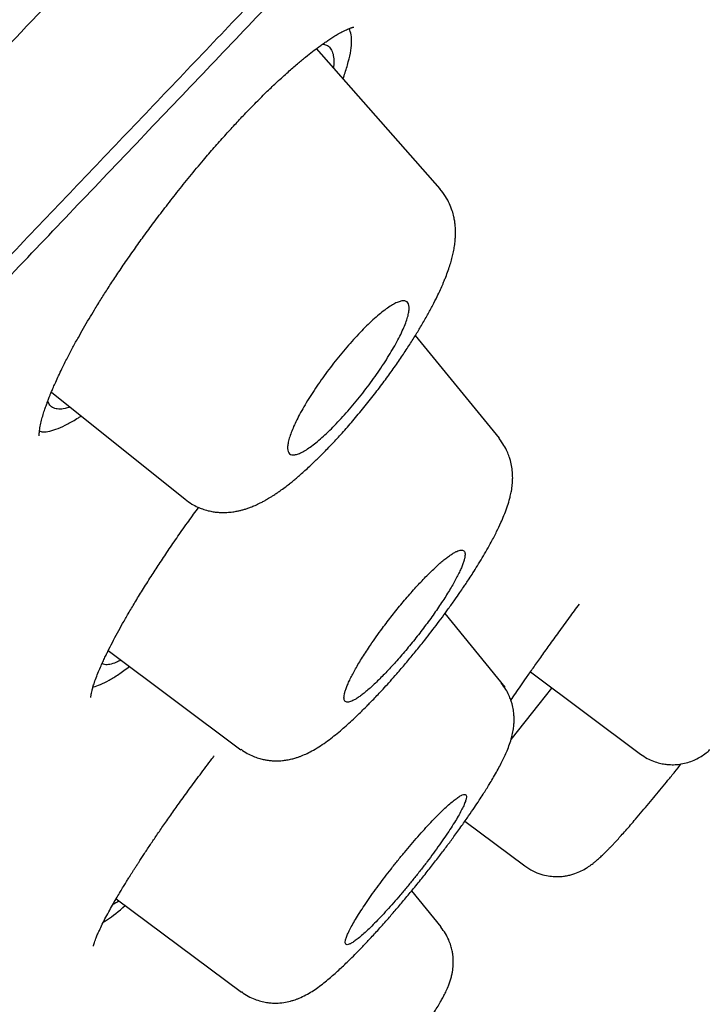
# Model space of a CAD drawing. Units: millimetres. Extents: x 8 to 1113, y 12 to 1039.
# Drawn here: x 1087 to 1093, y 991 to 1001 of the extents above; entities that cross this region are included whole.
import ezdxf

# ---------------------------------------------------------------- set-up
doc = ezdxf.new("R2010")
doc.units = ezdxf.units.MM

msp = doc.modelspace()

# ---------------------------------------------------------------- linework, layer by layer
at = {"color": 7, "linetype": 'Continuous', "lineweight": 30}
for p, q in [((1090.7846, 998.9823), (1089.6208, 1000.3072)), ((1091.3448, 996.6311), (1090.552, 997.5999)), ((1087.1174, 997.0665), (1088.3787, 996.0557)), ((1091.3393, 996.6266), (1091.3408, 996.6254)), ((1091.4006, 994.2854), (1090.8323, 994.9799)), ((1087.6539, 994.6284), (1088.9066, 993.6945)), ((1091.6371, 994.4273), (1092.6764, 993.6524)), ((1091.0196, 993.0195), (1091.5852, 992.5978)), ((1090.7969, 992.0225), (1090.5177, 992.3636)), ((1087.7287, 992.2882), (1088.9111, 991.4067)), ((1088.9192, 991.4095), (1088.9157, 991.4129))]:
    msp.add_line(p, q, dxfattribs=at)
at = {"color": 7, "linetype": 'Continuous', "lineweight": 30, "flags": 128}
msp.add_lwpolyline([(1091.4572, 993.7898), (1091.7215, 994.1245), (1091.8405, 994.2756)], dxfattribs=at)
at = {"color": 7, "linetype": 'Continuous', "lineweight": 30}
for points, knots in [([(1098.5439, 1039.0295), (1098.4388, 1038.9643), (1098.2154, 1038.8259), (1097.8803, 1038.6172), (1097.5464, 1038.4084), (1097.2326, 1038.2113), (1096.9385, 1038.0259), (1096.662, 1037.8511), (1096.4018, 1037.6861), (1096.1579, 1037.5309), (1095.9307, 1037.3859), (1095.7215, 1037.2521), (1095.5304, 1037.1296), (1095.3583, 1037.0191), (1095.2049, 1036.9203), (1095.0699, 1036.8333), (1094.9523, 1036.7574), (1094.8577, 1036.6962), (1094.7837, 1036.6483), (1094.7281, 1036.6123), (1094.683, 1036.5831), (1094.6483, 1036.5606), (1094.6242, 1036.545), (1094.6069, 1036.5338), (1094.5867, 1036.5207), (1094.5544, 1036.4997), (1094.5046, 1036.4674), (1094.4387, 1036.4246), (1094.3355, 1036.3575), (1094.1956, 1036.2664), (1094.0193, 1036.1515), (1093.8284, 1036.0267), (1093.6214, 1035.8912), (1093.3982, 1035.7447), (1093.1586, 1035.587), (1092.9039, 1035.4189), (1092.6362, 1035.2418), (1092.3616, 1035.0596), (1092.0863, 1034.8764), (1091.7189, 1034.6311), (1091.2634, 1034.3258), (1090.7241, 1033.9622), (1090.2002, 1033.6072), (1089.6917, 1033.2608), (1089.1984, 1032.9231), (1088.7202, 1032.5942), (1088.2572, 1032.2744), (1087.8098, 1031.964), (1087.3788, 1031.6637), (1086.9647, 1031.3742), (1086.5676, 1031.0955), (1086.2018, 1030.8379), (1085.8658, 1030.6006), (1085.5584, 1030.3829), (1085.3131, 1030.2087), (1085.1265, 1030.0759), (1084.997, 1029.9836), (1084.8771, 1029.8982), (1084.772, 1029.8232), (1084.6899, 1029.7645), (1084.6283, 1029.7205), (1084.5844, 1029.6891), (1084.5461, 1029.6617), (1084.5067, 1029.6335), (1084.4597, 1029.5999), (1084.3899, 1029.5499), (1084.2956, 1029.4823), (1084.175, 1029.3958), (1084.0359, 1029.2959), (1083.8776, 1029.1821), (1083.6995, 1029.0539), (1083.5046, 1028.9134), (1083.293, 1028.7606), (1083.0787, 1028.6055), (1082.8633, 1028.4494), (1082.6487, 1028.2935), (1082.4226, 1028.129), (1082.1849, 1027.9557), (1081.9369, 1027.7746), (1081.5694, 1027.5056), (1081.0925, 1027.1553), (1080.5316, 1026.7413), (1080.004, 1026.3502), (1079.5086, 1025.9815), (1079.0276, 1025.622), (1078.5609, 1025.272), (1078.1111, 1024.9334), (1077.6779, 1024.6061), (1077.2612, 1024.2902), (1076.8581, 1023.9837), (1076.4316, 1023.6584), (1075.9802, 1023.3129), (1075.5015, 1022.9452), (1075.0299, 1022.5816), (1074.5647, 1022.2216), (1074.0909, 1021.8537), (1073.6089, 1021.478), (1073.2293, 1021.1811), (1072.9651, 1020.974), (1072.8168, 1020.8575), (1072.6755, 1020.7465), (1072.5445, 1020.6434), (1072.4274, 1020.5512), (1072.3236, 1020.4695), (1072.2326, 1020.3977), (1072.1504, 1020.3329), (1072.0774, 1020.2752), (1072.0155, 1020.2263), (1071.9655, 1020.1868), (1071.9188, 1020.1499), (1071.8647, 1020.1071), (1071.7934, 1020.0507), (1071.7044, 1019.9802), (1071.5978, 1019.8958), (1071.4736, 1019.7973), (1071.3317, 1019.6848), (1071.1724, 1019.5581), (1070.9955, 1019.4174), (1070.801, 1019.2625), (1070.5905, 1019.0946), (1070.3642, 1018.9138), (1070.1236, 1018.7212), (1069.8735, 1018.5206), (1069.4894, 1018.2121), (1068.9813, 1017.8026), (1068.3546, 1017.2952), (1067.7446, 1016.799), (1067.1509, 1016.314), (1066.5737, 1015.8404), (1066.0127, 1015.3783), (1065.468, 1014.9278), (1064.9567, 1014.5033), (1064.4777, 1014.104), (1064.0297, 1013.7295), (1063.5947, 1013.3646), (1063.1725, 1013.0094), (1062.763, 1012.6639), (1062.3667, 1012.3285), (1061.9967, 1012.0144), (1061.654, 1011.7228), (1061.3394, 1011.4545), (1061.0409, 1011.1993), (1060.7585, 1010.9574), (1060.4921, 1010.7288), (1060.2417, 1010.5135), (1060.0132, 1010.3166), (1059.8056, 1010.1375), (1059.6181, 1009.9755), (1059.4439, 1009.8248), (1059.283, 1009.6855), (1059.1354, 1009.5575), (1059.0137, 1009.4518), (1058.9136, 1009.3649), (1058.831, 1009.2931), (1058.7487, 1009.2215), (1058.6635, 1009.1474), (1058.5722, 1009.0679), (1058.471, 1008.9798), (1058.3588, 1008.8819), (1058.2344, 1008.7734), (1058.0963, 1008.6527), (1057.9441, 1008.5196), (1057.7776, 1008.3739), (1057.5978, 1008.2162), (1057.4046, 1008.0466), (1057.198, 1007.8651), (1056.9782, 1007.6716), (1056.7454, 1007.4662), (1056.4995, 1007.249), (1056.2406, 1007.0199), (1055.9686, 1006.7788), (1055.6837, 1006.5257), (1055.3598, 1006.2373), (1055.0041, 1005.9198), (1054.6237, 1005.5792), (1054.2112, 1005.2089), (1053.7688, 1004.8105), (1053.2989, 1004.3859), (1052.844, 1003.9733), (1052.4011, 1003.5704), (1051.9705, 1003.1773), (1051.5523, 1002.7943), (1051.1494, 1002.4242), (1050.7618, 1002.067), (1050.3894, 1001.723), (1050.0322, 1001.392), (1049.6376, 1001.0254), (1049.2023, 1000.6196), (1048.7219, 1000.1702), (1048.2441, 999.7216), (1047.7676, 999.2726), (1047.2926, 998.8232), (1046.917, 998.4667), (1046.6405, 998.2034), (1046.4624, 998.0337), (1046.2844, 997.8638), (1046.1067, 997.694), (1045.9302, 997.525), (1045.7581, 997.36), (1045.5887, 997.1974), (1045.4249, 997.04), (1045.2675, 996.8885), (1045.1221, 996.7485), (1044.9887, 996.6198), (1044.8851, 996.5198), (1044.8101, 996.4474), (1044.7624, 996.4012), (1044.7194, 996.3597), (1044.6744, 996.3162), (1044.6207, 996.2642), (1044.5547, 996.2002), (1044.4731, 996.1212), (1044.3779, 996.029), (1044.2726, 995.9268), (1044.1638, 995.8211), (1044.0531, 995.7136), (1043.8633, 995.5289), (1043.5895, 995.2621), (1043.2271, 994.9079), (1042.6347, 994.3272), (1041.8203, 993.5242), (1040.8986, 992.6075), (1040.0839, 991.7912), (1039.3705, 991.072), (1038.6486, 990.3397), (1037.917, 989.5928), (1037.1758, 988.8311), (1036.4253, 988.0546), (1035.81, 987.4136), (1035.3318, 986.9129), (1034.9928, 986.5569), (1034.6521, 986.1979), (1034.3112, 985.8375), (1033.9742, 985.4801), (1033.6453, 985.1302), (1033.3172, 984.7801), (1032.9907, 984.4305), (1032.6664, 984.0822), (1032.3552, 983.7469), (1032.0568, 983.4246), (1031.766, 983.1094), (1031.4833, 982.8021), (1031.209, 982.5032), (1030.949, 982.2191), (1030.7033, 981.9499), (1030.4718, 981.6957), (1030.2859, 981.4911), (1030.1422, 981.3325), (1030.0377, 981.2173), (1029.9406, 981.1099), (1029.8536, 981.0137), (1029.7791, 980.9312), (1029.717, 980.8625), (1029.6672, 980.8072), (1029.6257, 980.7613), (1029.5859, 980.7171), (1029.5404, 980.6666), (1029.4849, 980.6049), (1029.4184, 980.5311), (1029.3407, 980.4446), (1029.2517, 980.3456), (1029.1514, 980.2339), (1029.0399, 980.1095), (1028.915, 979.97), (1028.7763, 979.8149), (1028.6235, 979.6438), (1028.4585, 979.4587), (1028.2813, 979.2595), (1028.092, 979.0463), (1027.8841, 978.8117), (1027.6569, 978.5547), (1027.4097, 978.2745), (1027.1485, 977.9773), (1026.8732, 977.6633), (1026.4937, 977.2291), (1026.02, 976.6844), (1025.4814, 976.0612), (1024.9759, 975.4727), (1024.5021, 974.9181), (1024.0401, 974.3742), (1023.5621, 973.8084), (1023.0697, 973.2223), (1022.5647, 972.6173), (1022.0756, 972.0278), (1021.6025, 971.4541), (1021.1452, 970.8963), (1020.7236, 970.379), (1020.3361, 969.9011), (1019.98, 969.4598), (1019.6291, 969.0231), (1019.2786, 968.5847), (1018.9246, 968.1397), (1018.5668, 967.6879), (1018.1591, 967.1705), (1017.7007, 966.5853), (1017.1909, 965.9298), (1016.6746, 965.2609), (1016.272, 964.7356), (1015.9845, 964.3584), (1015.8166, 964.1375), (1015.6557, 963.9254), (1015.5041, 963.7251), (1015.3639, 963.5394), (1015.2354, 963.3689), (1015.1285, 963.2268), (1015.0412, 963.1105), (1014.9715, 963.0176), (1014.91, 962.9356), (1014.8567, 962.8644), (1014.8116, 962.8041), (1014.7743, 962.7543), (1014.7431, 962.7124), (1014.7117, 962.6704), (1014.6744, 962.6204), (1014.626, 962.5556), (1014.566, 962.4752), (1014.4937, 962.3781), (1014.4164, 962.2741), (1014.3355, 962.1653), (1014.2528, 962.0539), (1014.1626, 961.9321), (1014.0647, 961.7999), (1013.9601, 961.6583), (1013.6925, 961.2954), (1013.2702, 960.7197), (1012.7186, 959.9608), (1012.1992, 959.2399), (1011.7107, 958.5562), (1011.2355, 957.8858), (1010.7735, 957.2289), (1010.3272, 956.5892), (1009.8962, 955.9668), (1009.4801, 955.3616), (1009.0762, 954.7699), (1008.682, 954.1885), (1008.2975, 953.6175), (1007.9228, 953.0573), (1007.5601, 952.5116), (1007.2092, 951.9803), (1006.872, 951.4667), (1006.5482, 950.9706), (1006.2375, 950.4919), (1005.9378, 950.0276), (1005.647, 949.5748), (1005.3653, 949.1339), (1005.093, 948.7057), (1004.8323, 948.2935), (1004.5831, 947.898), (1004.3455, 947.5191), (1004.1194, 947.157), (1003.9082, 946.8175), (1003.7116, 946.5002), (1003.529, 946.2045), (1003.3562, 945.924), (1003.1934, 945.6586), (1003.0403, 945.4085), (1002.8994, 945.1777), (1002.7703, 944.9656), (1002.6526, 944.7718), (1002.5434, 944.5917), (1002.4426, 944.4252), (1002.3504, 944.2724), (1002.2665, 944.1334), (1002.1911, 944.008), (1002.124, 943.8964), (1002.0652, 943.7986), (1002.0175, 943.7192), (1001.978, 943.6533), (1001.9415, 943.5923), (1001.8995, 943.5221), (1001.8492, 943.4381), (1001.7985, 943.3533), (1001.7479, 943.2686), (1001.6974, 943.1839), (1001.6383, 943.0848), (1001.5698, 942.9697), (1001.4903, 942.836), (1001.3997, 942.6833), (1001.2975, 942.5108), (1001.185, 942.3207), (1001.0624, 942.1129), (1000.9296, 941.8873), (1000.7867, 941.6441), (1000.6337, 941.383), (1000.4679, 941.0993), (1000.289, 940.7922), (1000.0967, 940.4613), (999.8936, 940.1107), (999.6799, 939.7404), (999.4555, 939.3504), (999.2246, 938.9478), (998.9878, 938.5334), (998.7453, 938.1076), (998.4934, 937.6639), (998.2322, 937.2022), (997.9617, 936.7225), (997.6875, 936.2348), (997.4101, 935.7396), (997.1297, 935.2377), (996.8412, 934.7197), (996.5446, 934.1856), (996.2398, 933.6355), (995.927, 933.0692), (995.6061, 932.4869), (995.2771, 931.8885), (994.9399, 931.274), (994.5968, 930.6474), (994.2477, 930.0088), (993.8926, 929.3585), (993.5296, 928.6929), (993.2851, 928.2439), (993.1614, 928.0169)], [0, 0, 0, 0, 0.002397, 0.005093, 0.007651, 0.01003, 0.012275, 0.014388, 0.016368, 0.018248, 0.019989, 0.021593, 0.023059, 0.024388, 0.025558, 0.026595, 0.0275, 0.028271, 0.02878, 0.029207, 0.029555, 0.029821, 0.030007, 0.030113, 0.030219, 0.030476, 0.030858, 0.031368, 0.031998, 0.033244, 0.034603, 0.036076, 0.037662, 0.039396, 0.041249, 0.04322, 0.045308, 0.047468, 0.049604, 0.051714, 0.056027, 0.060227, 0.064313, 0.068287, 0.072147, 0.075894, 0.079528, 0.083048, 0.086441, 0.089704, 0.092836, 0.095838, 0.098371, 0.100804, 0.103135, 0.104199, 0.10524, 0.106215, 0.10705, 0.107741, 0.10817, 0.108517, 0.108786, 0.109083, 0.109456, 0.109905, 0.110745, 0.111704, 0.11278, 0.114062, 0.115479, 0.117031, 0.118716, 0.120536, 0.122155, 0.123868, 0.125674, 0.127573, 0.129565, 0.131623, 0.136393, 0.141028, 0.145127, 0.149114, 0.152992, 0.156758, 0.160414, 0.163898, 0.167274, 0.170544, 0.173707, 0.177664, 0.181556, 0.185401, 0.189199, 0.19295, 0.197021, 0.201036, 0.202286, 0.203524, 0.204689, 0.205766, 0.206754, 0.207576, 0.208325, 0.209001, 0.209604, 0.210127, 0.21053, 0.210837, 0.211279, 0.211867, 0.212599, 0.213478, 0.214501, 0.21567, 0.216985, 0.218444, 0.220049, 0.2218, 0.223661, 0.225662, 0.227771, 0.229871, 0.235206, 0.240412, 0.24549, 0.25044, 0.255262, 0.259955, 0.264519, 0.268955, 0.272829, 0.2766, 0.280266, 0.283829, 0.287289, 0.290645, 0.293887, 0.296692, 0.299362, 0.301897, 0.304299, 0.306565, 0.308698, 0.310696, 0.312409, 0.314009, 0.315497, 0.316871, 0.318132, 0.319281, 0.319994, 0.320699, 0.321402, 0.322108, 0.322886, 0.323748, 0.324707, 0.325771, 0.326946, 0.328259, 0.329688, 0.331233, 0.332893, 0.334668, 0.33656, 0.338566, 0.340683, 0.342916, 0.345263, 0.347726, 0.350298, 0.353665, 0.356962, 0.36019, 0.364405, 0.368495, 0.372461, 0.376302, 0.380094, 0.383757, 0.387289, 0.390693, 0.393967, 0.397112, 0.400127, 0.404403, 0.40864, 0.412873, 0.417101, 0.421324, 0.425543, 0.427133, 0.428722, 0.43031, 0.431898, 0.433485, 0.435044, 0.436517, 0.438035, 0.439446, 0.44075, 0.441946, 0.443036, 0.443537, 0.443967, 0.444323, 0.444696, 0.445179, 0.445772, 0.446477, 0.447379, 0.448341, 0.44932, 0.450317, 0.451331, 0.454451, 0.457723, 0.461149, 0.470524, 0.479881, 0.486339, 0.492869, 0.499511, 0.506264, 0.513128, 0.520104, 0.527191, 0.530345, 0.53352, 0.536717, 0.539935, 0.543133, 0.546236, 0.54924, 0.552432, 0.555505, 0.558461, 0.561298, 0.564016, 0.56677, 0.569391, 0.571878, 0.574232, 0.576453, 0.578541, 0.579589, 0.580601, 0.581555, 0.582394, 0.583116, 0.583709, 0.584188, 0.584557, 0.584909, 0.585342, 0.585874, 0.586516, 0.587267, 0.588127, 0.589097, 0.590176, 0.591364, 0.592726, 0.594208, 0.59581, 0.597532, 0.599374, 0.601335, 0.603607, 0.606021, 0.608576, 0.611274, 0.614114, 0.619752, 0.625263, 0.630076, 0.634787, 0.639397, 0.643906, 0.649141, 0.654232, 0.659179, 0.663983, 0.668642, 0.673158, 0.676915, 0.680566, 0.684147, 0.687771, 0.691444, 0.695167, 0.69894, 0.704209, 0.709573, 0.715031, 0.720584, 0.722399, 0.724222, 0.72596, 0.72756, 0.729089, 0.730468, 0.731697, 0.732535, 0.733286, 0.733948, 0.734523, 0.735009, 0.735407, 0.735729, 0.736021, 0.736423, 0.736939, 0.737587, 0.738368, 0.739284, 0.740098, 0.740994, 0.741974, 0.743036, 0.744181, 0.745386, 0.751774, 0.758016, 0.763564, 0.768992, 0.7743, 0.779487, 0.784554, 0.789414, 0.794158, 0.798785, 0.803297, 0.807771, 0.812124, 0.816357, 0.820469, 0.824461, 0.828264, 0.83195, 0.83552, 0.838974, 0.842378, 0.845658, 0.848809, 0.851829, 0.854717, 0.857475, 0.860102, 0.862464, 0.864709, 0.866837, 0.868849, 0.870743, 0.87252, 0.874089, 0.875554, 0.876915, 0.878172, 0.879324, 0.880373, 0.881318, 0.88216, 0.882897, 0.88353, 0.883954, 0.884386, 0.884908, 0.885539, 0.886283, 0.886824, 0.88745, 0.888196, 0.889061, 0.890046, 0.89121, 0.892505, 0.893933, 0.895492, 0.897184, 0.899008, 0.900963, 0.903051, 0.90538, 0.907854, 0.910473, 0.913237, 0.916145, 0.919199, 0.922235, 0.925403, 0.928701, 0.93213, 0.93569, 0.939381, 0.942981, 0.946697, 0.95053, 0.954479, 0.958545, 0.962727, 0.967025, 0.97144, 0.975971, 0.980618, 0.985295, 0.990085, 0.994986, 1, 1, 1, 1]), ([(1042.6145, 954.2435), (1043.042, 954.6887), (1043.8969, 955.5791), (1045.2458, 956.9845), (1046.6401, 958.4379), (1048.0819, 959.9411), (1049.5669, 961.49), (1051.0926, 963.0817), (1052.6562, 964.7134), (1054.2547, 966.3819), (1055.8853, 968.0844), (1057.5452, 969.8179), (1059.2313, 971.5791), (1060.9405, 973.3649), (1062.6692, 975.1715), (1064.4143, 976.9955), (1066.1724, 978.8336), (1067.9403, 980.6823), (1069.7148, 982.5382), (1071.4926, 984.398), (1073.2704, 986.2582), (1075.045, 988.1153), (1076.8127, 989.9657), (1078.5703, 991.8059), (1080.3146, 993.6325), (1082.0424, 995.4423), (1083.7506, 997.2318), (1085.4359, 998.9979), (1087.0953, 1000.737), (1088.7254, 1002.4461), (1090.3231, 1004.1215), (1091.8852, 1005.7599), (1093.4089, 1007.3585), (1094.8916, 1008.9146), (1096.3307, 1010.4254), (1097.7236, 1011.8882), (1099.0678, 1013.3002), (1100.3606, 1014.6587), (1101.5994, 1015.9611), (1102.7815, 1017.2045), (1103.9045, 1018.3861), (1104.9665, 1019.5043), (1105.9661, 1020.5573), (1106.9014, 1021.5434), (1107.771, 1022.4608), (1108.5731, 1023.3078), (1109.3062, 1024.0828), (1109.9686, 1024.7839), (1110.5586, 1025.4095), (1111.0747, 1025.9578), (1111.5163, 1026.4284), (1111.8833, 1026.8209), (1112.1747, 1027.1344), (1112.392, 1027.3704), (1112.5278, 1027.5213), (1112.5896, 1027.5927), (1112.5801, 1027.5867), (1112.5778, 1027.5852)], [0, 0, 0, 0, 0.018409, 0.036818, 0.055225, 0.073633, 0.09204, 0.110447, 0.128855, 0.147262, 0.16567, 0.184078, 0.202488, 0.220896, 0.239304, 0.257711, 0.276118, 0.294525, 0.312932, 0.331339, 0.349747, 0.368156, 0.386565, 0.404973, 0.423381, 0.441789, 0.460197, 0.478605, 0.497013, 0.515421, 0.53383, 0.552238, 0.570645, 0.589053, 0.607461, 0.625869, 0.644277, 0.662684, 0.681091, 0.699499, 0.717907, 0.736315, 0.754723, 0.773132, 0.791541, 0.80995, 0.828359, 0.846768, 0.865177, 0.883586, 0.901993, 0.9204, 0.938806, 0.957212, 0.975619, 0.994026, 1, 1, 1, 1]), ([(1112.2009, 1025.1851), (1112.2005, 1025.1836), (1112.1992, 1025.179), (1112.1543, 1025.1263), (1112.0683, 1025.0296), (1111.9407, 1024.8896), (1111.7795, 1024.7151), (1111.5883, 1024.5097), (1111.3711, 1024.2775), (1111.1224, 1024.0123), (1110.8424, 1023.7143), (1110.5312, 1023.3835), (1110.1766, 1023.0071), (1109.7758, 1022.5821), (1109.3255, 1022.1055), (1108.8399, 1021.5919), (1108.3192, 1021.0416), (1107.7635, 1020.4547), (1107.172, 1019.8304), (1106.5625, 1019.1877), (1105.9392, 1018.5306), (1105.307, 1017.8645), (1104.6483, 1017.1706), (1103.9632, 1016.4491), (1103.2517, 1015.7), (1102.4928, 1014.9016), (1101.685, 1014.0519), (1100.8265, 1013.149), (1099.9404, 1012.2171), (1099.0267, 1011.2564), (1098.0854, 1010.2671), (1097.1152, 1009.2477), (1096.1456, 1008.2297), (1095.1814, 1007.2181), (1094.2292, 1006.2193), (1093.2614, 1005.2042), (1092.2779, 1004.1727), (1091.2788, 1003.1249), (1090.2348, 1002.0301), (1089.1454, 1000.8876), (1088.0101, 999.6971), (1086.8594, 998.4905), (1085.6933, 997.2677), (1084.5116, 996.0289), (1083.3131, 994.7728), (1082.1343, 993.5382), (1080.9798, 992.3294), (1079.8549, 991.152), (1078.7262, 989.9706), (1077.5937, 988.7853), (1076.4571, 987.5958), (1075.2843, 986.3683), (1074.076, 985.1037), (1072.8332, 983.8029), (1071.589, 982.5007), (1070.3433, 981.1969), (1069.0958, 979.8915), (1067.848, 978.5862), (1066.6384, 977.3217), (1065.4707, 976.1015), (1064.3467, 974.9273), (1063.2318, 973.7627), (1062.126, 972.6077), (1061.0292, 971.462), (1059.9085, 970.2914), (1058.7658, 969.0978), (1057.6033, 967.8835), (1056.4544, 966.6834), (1055.3189, 965.4974), (1054.1968, 964.3257), (1053.0917, 963.172), (1052.037, 962.0717), (1051.0343, 961.0262), (1050.0813, 960.0327), (1049.1478, 959.0598), (1048.2339, 958.1075), (1047.3398, 957.1757), (1046.4395, 956.2376), (1045.5361, 955.2964), (1044.6328, 954.3553), (1043.7557, 953.4416), (1042.9049, 952.5554), (1042.0804, 951.6969), (1041.2854, 950.8697), (1040.5436, 950.0985), (1039.8542, 949.3825), (1039.2139, 948.7177), (1038.6019, 948.0825), (1038.0183, 947.4769), (1037.4632, 946.9011), (1036.9205, 946.3381), (1036.3936, 945.7919), (1035.8863, 945.2667), (1035.4153, 944.7796), (1034.9808, 944.3307), (1034.5829, 943.9201), (1034.2223, 943.5487), (1033.9085, 943.2263), (1033.6386, 942.9497), (1033.4092, 942.7153), (1033.212, 942.5146), (1033.0479, 942.3484), (1032.914, 942.2138), (1032.8523, 942.1529), (1032.8215, 942.1225)], [0, 0, 0, 0, 0.005084, 0.015384, 0.025707, 0.036063, 0.046402, 0.05583, 0.065224, 0.074591, 0.083938, 0.093273, 0.102602, 0.112926, 0.123214, 0.133475, 0.143718, 0.153953, 0.16419, 0.17449, 0.183925, 0.193341, 0.202745, 0.212144, 0.221547, 0.230961, 0.241198, 0.251422, 0.261642, 0.271869, 0.282111, 0.29238, 0.302732, 0.312203, 0.321641, 0.331054, 0.34045, 0.349839, 0.359228, 0.369435, 0.379633, 0.389832, 0.400044, 0.410278, 0.420547, 0.430886, 0.440342, 0.449769, 0.459176, 0.468573, 0.477967, 0.487369, 0.497581, 0.50779, 0.518009, 0.528248, 0.538519, 0.548834, 0.55916, 0.568585, 0.577982, 0.587358, 0.596723, 0.606085, 0.615453, 0.625682, 0.635913, 0.646155, 0.656419, 0.666716, 0.677057, 0.687351, 0.696741, 0.706112, 0.715472, 0.724829, 0.734191, 0.743565, 0.753792, 0.764027, 0.77428, 0.784561, 0.794879, 0.805245, 0.815547, 0.824939, 0.834314, 0.843677, 0.853038, 0.862403, 0.871779, 0.882053, 0.892313, 0.902568, 0.912826, 0.923098, 0.933392, 0.943661, 0.953046, 0.962424, 0.971801, 0.981185, 0.990582, 1, 1, 1, 1]), ([(1075.4182, 986.3178), (1075.8983, 986.8204), (1076.8574, 987.8242), (1078.288, 989.3221), (1079.71, 990.8109), (1081.1231, 992.2907), (1082.5272, 993.7612), (1083.8927, 995.1917), (1085.2175, 996.5799), (1086.4999, 997.924), (1087.7662, 999.2514), (1089.0165, 1000.5621), (1090.2692, 1001.8758), (1091.5207, 1003.1887), (1092.767, 1004.4962), (1093.9877, 1005.7768), (1095.1829, 1007.0308), (1096.3515, 1008.2572), (1097.4685, 1009.4303), (1098.5325, 1010.5483), (1099.543, 1011.6105), (1100.5211, 1012.6387), (1101.4666, 1013.6329), (1102.393, 1014.6072), (1103.2969, 1015.5584), (1104.1748, 1016.4822), (1105.0121, 1017.3636), (1105.8084, 1018.2022), (1106.5623, 1018.9967), (1107.258, 1019.7308), (1107.8961, 1020.4049), (1108.4786, 1021.0208), (1109.0181, 1021.5917), (1109.5144, 1022.1173), (1109.9742, 1022.6049), (1110.3942, 1023.0509), (1110.7709, 1023.4513), (1111.0973, 1023.799), (1111.3733, 1024.0939), (1111.5978, 1024.3352), (1111.7675, 1024.5199), (1111.8829, 1024.6481), (1111.9484, 1024.7234), (1111.955, 1024.7347), (1111.9578, 1024.7394)], [0, 0, 0, 0, 0.024585, 0.049109, 0.07361, 0.098124, 0.12269, 0.147317, 0.170499, 0.19366, 0.216832, 0.240044, 0.263326, 0.28775, 0.312166, 0.33661, 0.361117, 0.385719, 0.410401, 0.433625, 0.456818, 0.480009, 0.503224, 0.526491, 0.550884, 0.575289, 0.599739, 0.624265, 0.648896, 0.67356, 0.696745, 0.719904, 0.743065, 0.766253, 0.789493, 0.813875, 0.838295, 0.862782, 0.887367, 0.912082, 0.936837, 0.960062, 0.983211, 1, 1, 1, 1]), ([(1087.0124, 996.7453), (1087.0162, 996.7635), (1087.0234, 996.7975), (1087.0388, 996.8517), (1087.0547, 996.9013), (1087.0692, 996.9427), (1087.0812, 996.9753), (1087.0903, 996.9991), (1087.0973, 997.0171), (1087.1028, 997.031), (1087.11, 997.0487), (1087.121, 997.0755), (1087.1378, 997.1149), (1087.1595, 997.1642), (1087.186, 997.2219), (1087.2222, 997.2976), (1087.2669, 997.3867), (1087.3193, 997.4862), (1087.3706, 997.5799), (1087.4212, 997.669), (1087.472, 997.7558), (1087.5272, 997.8476), (1087.5873, 997.9446), (1087.6541, 998.0494), (1087.7269, 998.1604), (1087.8092, 998.2823), (1087.8972, 998.4087), (1087.9898, 998.5378), (1088.0858, 998.6681), (1088.1904, 998.8062), (1088.3037, 998.9514), (1088.4255, 999.1025), (1088.5435, 999.2442), (1088.6539, 999.3726), (1088.7526, 999.484), (1088.8474, 999.5881), (1088.9469, 999.6941), (1089.0494, 999.7995), (1089.153, 999.902), (1089.2531, 999.9971), (1089.3484, 1000.0839), (1089.4375, 1000.1612), (1089.5147, 1000.2252), (1089.5814, 1000.2779), (1089.6343, 1000.3177), (1089.6763, 1000.3481), (1089.7111, 1000.3724), (1089.7467, 1000.3962), (1089.7854, 1000.4209), (1089.8281, 1000.4464), (1089.8718, 1000.4702), (1089.9061, 1000.4865), (1089.9301, 1000.4964), (1089.9436, 1000.5013), (1089.9535, 1000.5046), (1089.9607, 1000.5067), (1089.9664, 1000.5081), (1089.97, 1000.5089), (1089.9715, 1000.5092), (1089.9712, 1000.5092), (1089.9712, 1000.5092)], [0, 0, 0, 0, 0.022419, 0.04201, 0.058731, 0.072549, 0.081494, 0.088551, 0.093711, 0.097049, 0.100255, 0.10834, 0.118657, 0.131214, 0.146013, 0.161468, 0.185613, 0.20773, 0.227807, 0.246069, 0.263739, 0.28099, 0.301135, 0.320687, 0.341355, 0.364311, 0.389564, 0.412369, 0.436776, 0.462783, 0.490384, 0.519573, 0.550341, 0.574305, 0.597659, 0.620088, 0.641604, 0.668831, 0.694372, 0.718243, 0.744693, 0.768752, 0.790419, 0.809789, 0.827499, 0.839204, 0.850171, 0.862278, 0.876477, 0.892901, 0.91233, 0.934814, 0.945729, 0.954875, 0.962337, 0.970113, 0.979116, 0.989158, 0.998541, 1, 1, 1, 1]), ([(1089.9118, 1000.1511), (1089.9219, 1000.1896), (1089.942, 1000.2663), (1089.9527, 1000.3605), (1089.9499, 1000.4394), (1089.9353, 1000.4768), (1089.9281, 1000.4954)], [0, 0, 0, 0, 0.250864, 0.500545, 0.7515, 1, 1, 1, 1]), ([(1089.6764, 1000.348), (1089.689, 1000.3459), (1089.7185, 1000.341), (1089.7498, 1000.3135), (1089.7737, 1000.2703), (1089.7832, 1000.21), (1089.7845, 1000.1618), (1089.7791, 1000.13), (1089.7786, 1000.1274)], [0, 0, 0, 0, 0.153825, 0.361806, 0.568612, 0.775618, 0.981748, 1, 1, 1, 1]), ([(1089.8696, 1000.0239), (1089.8707, 1000.0265), (1089.8891, 1000.0732), (1089.9008, 1000.1133), (1089.9118, 1000.1511)], [0, 0, 0, 0, 0.056168, 1, 1, 1, 1]), ([(1088.3787, 996.0557), (1088.3996, 996.0403), (1088.4373, 996.0125), (1088.4937, 995.9836), (1088.5454, 995.9628), (1088.5945, 995.9482), (1088.6411, 995.9387), (1088.684, 995.9333), (1088.7268, 995.9307), (1088.7759, 995.9314), (1088.8258, 995.9362), (1088.8686, 995.9436), (1088.9024, 995.9512), (1088.933, 995.9594), (1088.9651, 995.9695), (1089.0014, 995.9825), (1089.0425, 995.9995), (1089.0831, 996.0187), (1089.1192, 996.0375), (1089.1454, 996.0521), (1089.169, 996.0659), (1089.1921, 996.08), (1089.2184, 996.0967), (1089.2464, 996.1153), (1089.2817, 996.1397), (1089.3204, 996.168), (1089.3612, 996.1995), (1089.3973, 996.2284), (1089.4324, 996.2575), (1089.4698, 996.2896), (1089.5116, 996.3268), (1089.558, 996.3695), (1089.6156, 996.4244), (1089.6859, 996.4942), (1089.7702, 996.5819), (1089.863, 996.6829), (1089.9629, 996.7969), (1090.0653, 996.9195), (1090.1651, 997.0448), (1090.2578, 997.1671), (1090.3429, 997.2845), (1090.4204, 997.3963), (1090.4902, 997.5017), (1090.5528, 997.6004), (1090.6118, 997.6978), (1090.6663, 997.7927), (1090.7156, 997.8838), (1090.756, 997.9637), (1090.7877, 998.0307), (1090.8094, 998.0797), (1090.8255, 998.1182), (1090.8425, 998.1605), (1090.8621, 998.2133), (1090.8811, 998.2709), (1090.8966, 998.3249), (1090.9094, 998.3777), (1090.9195, 998.4305), (1090.9263, 998.4796), (1090.93, 998.524), (1090.9313, 998.5631), (1090.9308, 998.6008), (1090.9283, 998.6391), (1090.9233, 998.6795), (1090.915, 998.7244), (1090.8999, 998.7804), (1090.8748, 998.8452), (1090.8372, 998.9162), (1090.8023, 998.9599), (1090.7838, 998.983)], [0, 0, 0, 0, 0.016589, 0.02999, 0.039893, 0.051786, 0.06253, 0.070434, 0.08006, 0.092145, 0.105025, 0.11544, 0.123337, 0.131524, 0.140258, 0.15001, 0.162657, 0.178313, 0.188323, 0.196251, 0.20242, 0.209518, 0.218186, 0.227792, 0.236679, 0.251995, 0.264732, 0.275636, 0.286152, 0.297912, 0.310923, 0.325186, 0.340704, 0.363352, 0.388238, 0.415356, 0.444689, 0.475646, 0.505578, 0.534172, 0.561466, 0.587502, 0.612303, 0.635878, 0.65823, 0.683441, 0.706896, 0.728482, 0.746984, 0.76201, 0.769632, 0.779538, 0.796912, 0.814238, 0.829291, 0.843937, 0.859446, 0.874051, 0.885665, 0.895743, 0.904952, 0.91533, 0.923828, 0.934115, 0.946965, 0.962341, 0.980101, 1, 1, 1, 1]), ([(1089.3758, 996.6725), (1089.3827, 996.6904), (1089.3964, 996.7262), (1089.4247, 996.7878), (1089.4591, 996.8552), (1089.4999, 996.9284), (1089.5456, 997.0044), (1089.5957, 997.0825), (1089.6494, 997.1615), (1089.7062, 997.241), (1089.7655, 997.3198), (1089.8265, 997.3972), (1089.889, 997.4725), (1089.952, 997.5448), (1090.0148, 997.6132), (1090.0769, 997.6771), (1090.1375, 997.7355), (1090.1958, 997.7875), (1090.2511, 997.8325), (1090.3023, 997.8695), (1090.349, 997.8981), (1090.3902, 997.9177), (1090.4252, 997.9276), (1090.4536, 997.9278), (1090.4749, 997.9184), (1090.4885, 997.8992), (1090.4947, 997.8707), (1090.4932, 997.8335), (1090.484, 997.7881), (1090.4676, 997.7353), (1090.4444, 997.6761), (1090.4145, 997.6111), (1090.3787, 997.5415), (1090.3376, 997.4682), (1090.2914, 997.392), (1090.2412, 997.3139), (1090.1872, 997.2347), (1090.1301, 997.1553), (1090.0708, 997.0766), (1090.0095, 996.9992), (1089.947, 996.9241), (1089.8841, 996.8522), (1089.8211, 996.7839), (1089.7591, 996.7205), (1089.6987, 996.6626), (1089.6405, 996.6109), (1089.5856, 996.5665), (1089.5346, 996.53), (1089.4883, 996.5019), (1089.4476, 996.4832), (1089.413, 996.4739), (1089.3851, 996.4742), (1089.3645, 996.4844), (1089.3513, 996.5042), (1089.3456, 996.5331), (1089.3479, 996.5712), (1089.3572, 996.6171), (1089.3696, 996.6541), (1089.3758, 996.6725)], [0, 0, 0, 0, 0.016825, 0.033649, 0.051435, 0.069273, 0.087057, 0.10441, 0.121815, 0.139166, 0.156309, 0.173504, 0.190645, 0.207889, 0.225189, 0.242433, 0.260065, 0.277756, 0.29539, 0.313534, 0.331741, 0.349888, 0.368431, 0.387037, 0.405582, 0.424219, 0.442916, 0.461553, 0.479946, 0.498396, 0.516789, 0.534727, 0.552718, 0.570655, 0.588125, 0.605648, 0.623116, 0.640294, 0.657524, 0.674701, 0.691881, 0.709115, 0.726294, 0.743783, 0.76133, 0.778819, 0.796804, 0.81485, 0.832837, 0.85128, 0.869787, 0.888233, 0.906843, 0.925515, 0.944126, 0.962731, 0.981395, 1, 1, 1, 1]), ([(1087.2931, 996.9257), (1087.2773, 996.9203), (1087.237, 996.9066), (1087.1852, 996.9036), (1087.1371, 996.9147), (1087.1023, 996.9399), (1087.0897, 996.9687), (1087.0838, 996.982)], [0, 0, 0, 0, 0.142903, 0.365054, 0.58742, 0.809202, 1, 1, 1, 1]), ([(1087.0054, 996.6988), (1087.0156, 996.6961), (1087.0429, 996.6889), (1087.1016, 996.6969), (1087.1796, 996.7207), (1087.2705, 996.764), (1087.3437, 996.8049), (1087.3891, 996.8364), (1087.3974, 996.8421)], [0, 0, 0, 0, 0.123725, 0.330482, 0.537354, 0.746185, 0.953579, 1, 1, 1, 1]), ([(1087.0038, 996.6539), (1087.0039, 996.6536), (1087.0041, 996.653), (1087.0038, 996.6551), (1087.0037, 996.6573), (1087.0035, 996.6604), (1087.0034, 996.6644), (1087.0034, 996.671), (1087.0038, 996.6814), (1087.0049, 996.6966), (1087.0074, 996.7176), (1087.0106, 996.7355), (1087.0124, 996.7453)], [0, 0, 0, 0, 0.077931, 0.15382, 0.223731, 0.287621, 0.345611, 0.418762, 0.520002, 0.65052, 0.810467, 1, 1, 1, 1]), ([(1088.9078, 993.6981), (1088.9269, 993.6849), (1088.9631, 993.66), (1089.0195, 993.6329), (1089.0702, 993.6144), (1089.1133, 993.603), (1089.1472, 993.5966), (1089.1785, 993.5923), (1089.2086, 993.5898), (1089.2394, 993.5891), (1089.2687, 993.5898), (1089.3014, 993.5922), (1089.3416, 993.5976), (1089.3841, 993.6064), (1089.4219, 993.6169), (1089.4521, 993.6269), (1089.4879, 993.6403), (1089.5349, 993.6609), (1089.5942, 993.692), (1089.6572, 993.7306), (1089.7219, 993.7757), (1089.7836, 993.8229), (1089.8414, 993.8704), (1089.8979, 993.9194), (1089.9531, 993.9694), (1090.0064, 994.0196), (1090.0543, 994.0662), (1090.0943, 994.1061), (1090.1314, 994.1438), (1090.1695, 994.1832), (1090.2132, 994.2293), (1090.2623, 994.2822), (1090.3178, 994.3434), (1090.3845, 994.4187), (1090.4602, 994.5069), (1090.5432, 994.6066), (1090.6189, 994.7004), (1090.6871, 994.7872), (1090.7478, 994.8663), (1090.8067, 994.9447), (1090.866, 995.0256), (1090.9211, 995.1027), (1090.9687, 995.171), (1091.0035, 995.2221), (1091.0325, 995.2653), (1091.0624, 995.3104), (1091.0984, 995.3661), (1091.14, 995.4322), (1091.1841, 995.5048), (1091.2278, 995.5796), (1091.2739, 995.6625), (1091.3188, 995.7489), (1091.3579, 995.8311), (1091.3897, 995.9053), (1091.4162, 995.9748), (1091.4354, 996.0352), (1091.4491, 996.0874), (1091.4596, 996.137), (1091.4672, 996.1905), (1091.4707, 996.2438), (1091.47, 996.2996), (1091.4641, 996.3579), (1091.4525, 996.4125), (1091.4372, 996.462), (1091.418, 996.5102), (1091.3877, 996.5688), (1091.3588, 996.6072), (1091.3429, 996.6281)], [0, 0, 0, 0, 0.014819, 0.027994, 0.039316, 0.048636, 0.055859, 0.060983, 0.069063, 0.075726, 0.081399, 0.089143, 0.099538, 0.111116, 0.120804, 0.128618, 0.136124, 0.152374, 0.171711, 0.194894, 0.217233, 0.23827, 0.258975, 0.276995, 0.295438, 0.313514, 0.328689, 0.340801, 0.350913, 0.363191, 0.376062, 0.390914, 0.40774, 0.425926, 0.450334, 0.474886, 0.499603, 0.51826, 0.53702, 0.555888, 0.574031, 0.594675, 0.611207, 0.623618, 0.632129, 0.64315, 0.657122, 0.674016, 0.693787, 0.714385, 0.734709, 0.76277, 0.788575, 0.80855, 0.8309, 0.853281, 0.864557, 0.878425, 0.894819, 0.908991, 0.920845, 0.935396, 0.950269, 0.958309, 0.969198, 0.983177, 1, 1, 1, 1]), ([(1092.6764, 993.6527), (1092.6968, 993.6388), (1092.7358, 993.6122), (1092.7972, 993.5849), (1092.8535, 993.5674), (1092.9023, 993.5579), (1092.9419, 993.5539), (1092.9744, 993.5528), (1093.0031, 993.5535), (1093.0421, 993.5566), (1093.0926, 993.5652), (1093.1544, 993.5838), (1093.2117, 993.6094), (1093.2624, 993.6393), (1093.3057, 993.6714), (1093.3375, 993.6989), (1093.3623, 993.722), (1093.3894, 993.7489), (1093.4189, 993.7797), (1093.452, 993.8156), (1093.4913, 993.8594), (1093.5368, 993.9117), (1093.5923, 993.9772), (1093.6545, 994.0517), (1093.7217, 994.1334), (1093.7931, 994.221), (1093.8676, 994.3134), (1093.9446, 994.4095), (1094.0232, 994.5085), (1094.1027, 994.6092), (1094.182, 994.7104), (1094.26, 994.8105), (1094.3356, 994.9084), (1094.4082, 995.0031), (1094.4776, 995.094), (1094.5536, 995.1943), (1094.6341, 995.3014), (1094.716, 995.4116), (1094.7887, 995.5104), (1094.8525, 995.5983), (1094.9091, 995.6776), (1094.9598, 995.7497), (1095.0052, 995.8158), (1095.0478, 995.8794), (1095.0858, 995.9385), (1095.1178, 995.9915), (1095.1412, 996.0351), (1095.1581, 996.0702), (1095.1753, 996.1128), (1095.1916, 996.1663), (1095.201, 996.2173), (1095.2047, 996.2624), (1095.2054, 996.305), (1095.2009, 996.3621), (1095.1874, 996.4257), (1095.1641, 996.4898), (1095.1339, 996.55), (1095.1057, 996.5874), (1095.0911, 996.6069)], [0, 0, 0, 0, 0.013557, 0.025902, 0.036744, 0.045875, 0.053159, 0.058606, 0.063722, 0.069074, 0.080478, 0.09275, 0.105707, 0.119614, 0.134458, 0.147892, 0.161851, 0.177745, 0.195607, 0.21481, 0.235144, 0.260366, 0.286004, 0.31146, 0.336656, 0.361604, 0.386298, 0.41073, 0.43489, 0.458772, 0.482364, 0.505422, 0.527864, 0.549688, 0.570889, 0.591455, 0.621085, 0.649247, 0.67594, 0.701326, 0.726149, 0.750544, 0.774671, 0.800034, 0.827187, 0.856685, 0.872554, 0.887141, 0.899615, 0.912048, 0.925257, 0.931343, 0.938405, 0.948974, 0.963012, 0.974166, 0.986571, 1, 1, 1, 1]), ([(1087.5241, 994.3285), (1087.531, 994.3479), (1087.5439, 994.3844), (1087.5674, 994.442), (1087.5905, 994.4952), (1087.6123, 994.5427), (1087.6319, 994.5838), (1087.6576, 994.6364), (1087.6927, 994.7054), (1087.7396, 994.7935), (1087.79, 994.8843), (1087.8447, 994.9797), (1087.9067, 995.0844), (1087.9781, 995.2012), (1088.0548, 995.3225), (1088.1358, 995.4471), (1088.2202, 995.5734), (1088.3131, 995.7086), (1088.4089, 995.8447), (1088.4756, 995.9361), (1088.5069, 995.979)], [0, 0, 0, 0, 0.058163, 0.109478, 0.153898, 0.191373, 0.22186, 0.247069, 0.305777, 0.364484, 0.41782, 0.472813, 0.532727, 0.597624, 0.667482, 0.729477, 0.794898, 0.863749, 0.936052, 1, 1, 1, 1]), ([(1090.2413, 994.8397), (1090.2218, 994.8132), (1090.1827, 994.7598), (1090.1325, 994.6874), (1090.0893, 994.6227), (1090.0525, 994.5655), (1090.0184, 994.5099), (1089.9876, 994.4571), (1089.9606, 994.4078), (1089.9371, 994.3618), (1089.9172, 994.3191), (1089.9013, 994.2806), (1089.8896, 994.2469), (1089.8819, 994.2175), (1089.8782, 994.1925), (1089.8787, 994.1725), (1089.8832, 994.1577), (1089.8916, 994.1476), (1089.9039, 994.1425), (1089.9201, 994.1425), (1089.9397, 994.1474), (1089.9627, 994.1571), (1089.9892, 994.1717), (1090.019, 994.1911), (1090.0513, 994.2149), (1090.0863, 994.2429), (1090.1241, 994.2754), (1090.1643, 994.3121), (1090.2062, 994.3523), (1090.2498, 994.3959), (1090.2952, 994.4433), (1090.3419, 994.4938), (1090.3892, 994.5467), (1090.4371, 994.602), (1090.4855, 994.6596), (1090.534, 994.719), (1090.5815, 994.7791), (1090.6284, 994.8401), (1090.6744, 994.9017), (1090.7188, 994.9632), (1090.761, 995.0236), (1090.801, 995.0829), (1090.8387, 995.1411), (1090.8735, 995.1972), (1090.9048, 995.2502), (1090.9329, 995.3003), (1090.9575, 995.3477), (1090.9783, 995.3912), (1090.995, 995.4303), (1091.0077, 995.4652), (1091.0165, 995.4961), (1091.0211, 995.5221), (1091.0216, 995.5431), (1091.0182, 995.5592), (1091.0106, 995.5706), (1090.9992, 995.5769), (1090.984, 995.5781), (1090.9654, 995.5745), (1090.9429, 995.5659), (1090.9171, 995.5524), (1090.8884, 995.5343), (1090.8569, 995.5118), (1090.8222, 995.4845), (1090.7849, 995.453), (1090.7456, 995.4176), (1090.7042, 995.3784), (1090.6607, 995.3352), (1090.6156, 995.2886), (1090.5696, 995.2393), (1090.5227, 995.1874), (1090.4749, 995.1326), (1090.4269, 995.0759), (1090.3796, 995.0184), (1090.3329, 994.9598), (1090.2865, 994.9001), (1090.2563, 994.8598), (1090.2413, 994.8397)], [0, 0, 0, 0, 0.017647, 0.035517, 0.049108, 0.0627, 0.076696, 0.090693, 0.104275, 0.117857, 0.131834, 0.14581, 0.15923, 0.172649, 0.186448, 0.200247, 0.213427, 0.226607, 0.240154, 0.253702, 0.266667, 0.279633, 0.292962, 0.30629, 0.319155, 0.33202, 0.345252, 0.358484, 0.371405, 0.384326, 0.397626, 0.410926, 0.424041, 0.437157, 0.450666, 0.464176, 0.477542, 0.490908, 0.50468, 0.518452, 0.532011, 0.545569, 0.559535, 0.573501, 0.587105, 0.600709, 0.614711, 0.628713, 0.642197, 0.65568, 0.669548, 0.683416, 0.696673, 0.70993, 0.723558, 0.737185, 0.750209, 0.763233, 0.776619, 0.790006, 0.802886, 0.815766, 0.82901, 0.842254, 0.85514, 0.868026, 0.881286, 0.894546, 0.907539, 0.920532, 0.933909, 0.947287, 0.960277, 0.973268, 0.986634, 1, 1, 1, 1]), ([(1091.4536, 994.1615), (1091.4682, 994.1832), (1091.4963, 994.2248), (1091.546, 994.297), (1091.6006, 994.3755), (1091.6636, 994.465), (1091.7353, 994.5659), (1091.8163, 994.6787), (1091.907, 994.8039), (1092.0015, 994.9332), (1092.0685, 995.024), (1092.0997, 995.0663)], [0, 0, 0, 0, 0.103143, 0.19837, 0.299223, 0.405712, 0.517826, 0.63554, 0.758812, 0.887598, 1, 1, 1, 1]), ([(1087.5112, 994.2877), (1087.5126, 994.2878), (1087.5317, 994.2889), (1087.5813, 994.3083), (1087.6598, 994.3465), (1087.7506, 994.4026), (1087.8198, 994.4535), (1087.8544, 994.4789)], [0, 0, 0, 0, 0.0192685, 0.2637936, 0.5108186, 0.7556132, 1, 1, 1, 1]), ([(1087.7734, 994.5393), (1087.759, 994.5318), (1087.7193, 994.5113), (1087.6679, 994.4967), (1087.6223, 994.4925), (1087.6037, 994.5027), (1087.596, 994.5068)], [0, 0, 0, 0, 0.1754422, 0.4842326, 0.7894548, 1, 1, 1, 1]), ([(1087.49, 994.1881), (1087.4901, 994.188), (1087.4902, 994.1879), (1087.4902, 994.1893), (1087.4905, 994.193), (1087.4912, 994.2004), (1087.4928, 994.212), (1087.496, 994.2293), (1087.5015, 994.2535), (1087.5102, 994.2857), (1087.5191, 994.3131), (1087.5239, 994.3277)], [0, 0, 0, 0, 0.034901, 0.104101, 0.163908, 0.237789, 0.338674, 0.464234, 0.616206, 0.79475, 1, 1, 1, 1]), ([(1088.9133, 991.4098), (1088.9336, 991.3959), (1088.9726, 991.3691), (1089.0345, 991.3409), (1089.0925, 991.322), (1089.1452, 991.3111), (1089.1935, 991.3057), (1089.2481, 991.3043), (1089.3089, 991.3093), (1089.3643, 991.3207), (1089.4042, 991.3324), (1089.4315, 991.3418), (1089.4701, 991.357), (1089.5214, 991.3817), (1089.5784, 991.4154), (1089.6336, 991.4531), (1089.6866, 991.4932), (1089.7369, 991.5344), (1089.7832, 991.5744), (1089.828, 991.6147), (1089.8745, 991.6581), (1089.9249, 991.7066), (1089.9851, 991.7663), (1090.0531, 991.8362), (1090.1281, 991.9156), (1090.209, 992.004), (1090.2915, 992.0967), (1090.3734, 992.1912), (1090.453, 992.2851), (1090.5369, 992.3864), (1090.6218, 992.4912), (1090.704, 992.5951), (1090.7806, 992.6939), (1090.8508, 992.7867), (1090.9211, 992.8815), (1090.9892, 992.9759), (1091.0535, 993.0675), (1091.1077, 993.1469), (1091.1528, 993.2147), (1091.1899, 993.2719), (1091.2213, 993.3216), (1091.2517, 993.3708), (1091.284, 993.4248), (1091.317, 993.4822), (1091.348, 993.5388), (1091.3756, 993.5926), (1091.4008, 993.6453), (1091.4248, 993.7009), (1091.4475, 993.7622), (1091.4659, 993.826), (1091.4775, 993.8869), (1091.4827, 993.9339), (1091.4843, 993.9758), (1091.4831, 994.0201), (1091.4775, 994.0704), (1091.4673, 994.1187), (1091.4529, 994.1652), (1091.4343, 994.2118), (1091.4054, 994.2676), (1091.3778, 994.3043), (1091.3628, 994.3241)], [0, 0, 0, 0, 0.014817, 0.028539, 0.040926, 0.051808, 0.06138, 0.071154, 0.086582, 0.101149, 0.108775, 0.115262, 0.123032, 0.142602, 0.162737, 0.183587, 0.205219, 0.224412, 0.240782, 0.258423, 0.274244, 0.291627, 0.312429, 0.336632, 0.359391, 0.384503, 0.411977, 0.434147, 0.45767, 0.482556, 0.508472, 0.533402, 0.557016, 0.579321, 0.600327, 0.626253, 0.649699, 0.670703, 0.689289, 0.705469, 0.719249, 0.732987, 0.749365, 0.768297, 0.787046, 0.804633, 0.822227, 0.840593, 0.861469, 0.883166, 0.898568, 0.911269, 0.921134, 0.930048, 0.940977, 0.953963, 0.961638, 0.97189, 0.984763, 1, 1, 1, 1]), ([(1087.5976, 992.0477), (1087.6088, 992.0698), (1087.6302, 992.1122), (1087.6662, 992.1786), (1087.7015, 992.2415), (1087.7356, 992.3003), (1087.7672, 992.3536), (1087.7958, 992.4009), (1087.8205, 992.4412), (1087.842, 992.4759), (1087.8598, 992.5043), (1087.8757, 992.5294), (1087.8904, 992.5526), (1087.9063, 992.5774), (1087.9233, 992.604), (1087.9509, 992.6466), (1087.9916, 992.7088), (1088.0459, 992.7907), (1088.1058, 992.8793), (1088.1713, 992.9748), (1088.245, 993.0803), (1088.3276, 993.1964), (1088.4197, 993.3235), (1088.522, 993.4618), (1088.6013, 993.5673), (1088.6469, 993.6267), (1088.6543, 993.6363)], [0, 0, 0, 0, 0.061677, 0.117817, 0.168409, 0.213439, 0.252889, 0.286743, 0.314988, 0.337613, 0.358037, 0.37242, 0.387424, 0.403328, 0.420132, 0.437833, 0.483089, 0.533694, 0.583829, 0.638624, 0.698066, 0.762149, 0.831598, 0.905817, 0.98486, 1, 1, 1, 1]), ([(1091.5854, 992.5981), (1091.61, 992.5816), (1091.6572, 992.5499), (1091.7329, 992.5202), (1091.8026, 992.5035), (1091.8631, 992.4974), (1091.9144, 992.4977), (1091.9589, 992.5021), (1091.9997, 992.5096), (1092.0505, 992.523), (1092.1052, 992.5445), (1092.1512, 992.5689), (1092.1861, 992.591), (1092.2104, 992.6082), (1092.2307, 992.6236), (1092.2534, 992.642), (1092.2798, 992.6649), (1092.3082, 992.6911), (1092.3366, 992.7184), (1092.3619, 992.7437), (1092.3852, 992.7676), (1092.4083, 992.7917), (1092.4329, 992.8178), (1092.4613, 992.8485), (1092.4959, 992.8865), (1092.5367, 992.9322), (1092.5818, 992.9837), (1092.6338, 993.0439), (1092.6913, 993.1115), (1092.7537, 993.1858), (1092.8144, 993.2586), (1092.8748, 993.3317), (1092.9367, 993.4073), (1092.9989, 993.4839), (1093.0409, 993.5363), (1093.0607, 993.561)], [0, 0, 0, 0, 0.035587, 0.068326, 0.097313, 0.121933, 0.141935, 0.16001, 0.177506, 0.194436, 0.227443, 0.258738, 0.279225, 0.295968, 0.313997, 0.337757, 0.36722, 0.400322, 0.42922, 0.455401, 0.478609, 0.501962, 0.525673, 0.552232, 0.586903, 0.626343, 0.666318, 0.704659, 0.752968, 0.798041, 0.839872, 0.878922, 0.919277, 0.961875, 1, 1, 1, 1]), ([(1090.3224, 992.5687), (1090.3024, 992.5429), (1090.2623, 992.4912), (1090.2043, 992.4135), (1090.1485, 992.3366), (1090.096, 992.2616), (1090.0483, 992.1905), (1090.0062, 992.1245), (1089.9699, 992.0641), (1089.9399, 992.0102), (1089.9168, 991.9638), (1089.9007, 991.9249), (1089.8916, 991.8942), (1089.8898, 991.8722), (1089.8952, 991.8588), (1089.9075, 991.854), (1089.9268, 991.8584), (1089.9526, 991.8712), (1089.9846, 991.8926), (1090.0227, 991.9224), (1090.066, 991.96), (1090.1143, 992.005), (1090.1671, 992.0572), (1090.2235, 992.1157), (1090.2831, 992.1798), (1090.3452, 992.2492), (1090.4089, 992.3226), (1090.4734, 992.3993), (1090.538, 992.4783), (1090.6018, 992.5587), (1090.6639, 992.6392), (1090.7234, 992.7189), (1090.7797, 992.7967), (1090.8319, 992.8715), (1090.8792, 992.9421), (1090.9211, 993.0079), (1090.957, 993.0679), (1090.9864, 993.1212), (1091.0091, 993.1673), (1091.0249, 993.2057), (1091.0333, 993.2357), (1091.0347, 993.2572), (1091.0289, 993.2702), (1091.016, 993.2741), (1090.9963, 993.2694), (1090.9702, 993.256), (1090.9376, 993.2339), (1090.8993, 993.2037), (1090.8556, 993.1657), (1090.8069, 993.1201), (1090.754, 993.0676), (1090.6974, 993.0088), (1090.6376, 992.9442), (1090.5757, 992.8749), (1090.5123, 992.8017), (1090.4484, 992.7256), (1090.3847, 992.6476), (1090.3431, 992.595), (1090.3224, 992.5687)], [0, 0, 0, 0, 0.017392, 0.034785, 0.052967, 0.071207, 0.08939, 0.107555, 0.125778, 0.143944, 0.161968, 0.180048, 0.198072, 0.215894, 0.233771, 0.251592, 0.269238, 0.286939, 0.304584, 0.322155, 0.339781, 0.357351, 0.37498, 0.392665, 0.410293, 0.428091, 0.445946, 0.463744, 0.481749, 0.499814, 0.517819, 0.535977, 0.554194, 0.572352, 0.590538, 0.608782, 0.626968, 0.645047, 0.663182, 0.681261, 0.699148, 0.71709, 0.734976, 0.752669, 0.770416, 0.788109, 0.805689, 0.823324, 0.840903, 0.858499, 0.876151, 0.893746, 0.911439, 0.929189, 0.946882, 0.964569, 0.982312, 1, 1, 1, 1]), ([(1087.6093, 992.0706), (1087.6219, 992.0773), (1087.6731, 992.1045), (1087.7538, 992.1726), (1087.8148, 992.2241)], [0, 0, 0, 0, 0.245183, 1, 1, 1, 1]), ([(1087.756, 992.2678), (1087.7492, 992.2633), (1087.7272, 992.2487), (1087.7099, 992.2404), (1087.6979, 992.2347)], [0, 0, 0, 0, 0.3085608, 1, 1, 1, 1]), ([(1087.5139, 991.8412), (1087.5139, 991.8407), (1087.5139, 991.8389), (1087.5158, 991.8492), (1087.5202, 991.8647), (1087.5276, 991.8873), (1087.5377, 991.9149), (1087.5513, 991.9483), (1087.5705, 991.9921), (1087.5882, 992.0283), (1087.5976, 992.0477)], [0, 0, 0, 0, 0.03833, 0.167989, 0.298061, 0.428631, 0.5383, 0.669996, 0.823844, 1, 1, 1, 1]), ([(1088.3238, 989.1244), (1088.3444, 989.1103), (1088.384, 989.0833), (1088.4466, 989.0554), (1088.5045, 989.0374), (1088.5555, 989.0276), (1088.5978, 989.0234), (1088.6329, 989.0225), (1088.6635, 989.0236), (1088.6959, 989.0265), (1088.7303, 989.0319), (1088.7668, 989.0403), (1088.8114, 989.0539), (1088.8612, 989.0741), (1088.9184, 989.1046), (1088.967, 989.1366), (1089.0083, 989.1674), (1089.0446, 989.1968), (1089.0797, 989.227), (1089.1167, 989.2603), (1089.1577, 989.2988), (1089.2041, 989.3438), (1089.2556, 989.3953), (1089.31, 989.4513), (1089.3645, 989.5087), (1089.4165, 989.5646), (1089.4682, 989.6209), (1089.523, 989.6814), (1089.5876, 989.754), (1089.66, 989.8368), (1089.7354, 989.9245), (1089.8051, 990.0068), (1089.8685, 990.0825), (1089.925, 990.1506), (1089.9757, 990.2122), (1090.0251, 990.2727), (1090.0776, 990.3373), (1090.136, 990.4099), (1090.1997, 990.49), (1090.2678, 990.5768), (1090.3376, 990.6672), (1090.403, 990.7535), (1090.4612, 990.8318), (1090.5135, 990.9032), (1090.5627, 990.9717), (1090.6112, 991.0408), (1090.6559, 991.1059), (1090.6967, 991.1671), (1090.7333, 991.2238), (1090.7658, 991.2763), (1090.7933, 991.3231), (1090.8168, 991.3658), (1090.8396, 991.4107), (1090.8583, 991.4519), (1090.875, 991.4953), (1090.8871, 991.5328), (1090.8963, 991.5687), (1090.9029, 991.6023), (1090.9075, 991.6365), (1090.9097, 991.6681), (1090.9101, 991.699), (1090.9089, 991.7285), (1090.9057, 991.7616), (1090.8991, 991.8012), (1090.8869, 991.8488), (1090.8666, 991.9035), (1090.8364, 991.963), (1090.8082, 992.0005), (1090.7934, 992.0202)], [0, 0, 0, 0, 0.014529, 0.027817, 0.039589, 0.049647, 0.057866, 0.064291, 0.070263, 0.076196, 0.084052, 0.091854, 0.100023, 0.115071, 0.13285, 0.152117, 0.169627, 0.185192, 0.200851, 0.217244, 0.234844, 0.253806, 0.274132, 0.294879, 0.314102, 0.331771, 0.347949, 0.365222, 0.385196, 0.409984, 0.432786, 0.453512, 0.472159, 0.488716, 0.503175, 0.516771, 0.532291, 0.549825, 0.569352, 0.590856, 0.614331, 0.638377, 0.659191, 0.677793, 0.697266, 0.717784, 0.739301, 0.758365, 0.777997, 0.798146, 0.816682, 0.832708, 0.849386, 0.86818, 0.879793, 0.89167, 0.902001, 0.910477, 0.91776, 0.925297, 0.931179, 0.937267, 0.943621, 0.951404, 0.961058, 0.972496, 0.985557, 1, 1, 1, 1])]:
    msp.add_open_spline(points, degree=3, knots=knots, dxfattribs=at)

doc.saveas('drawing.dxf')
